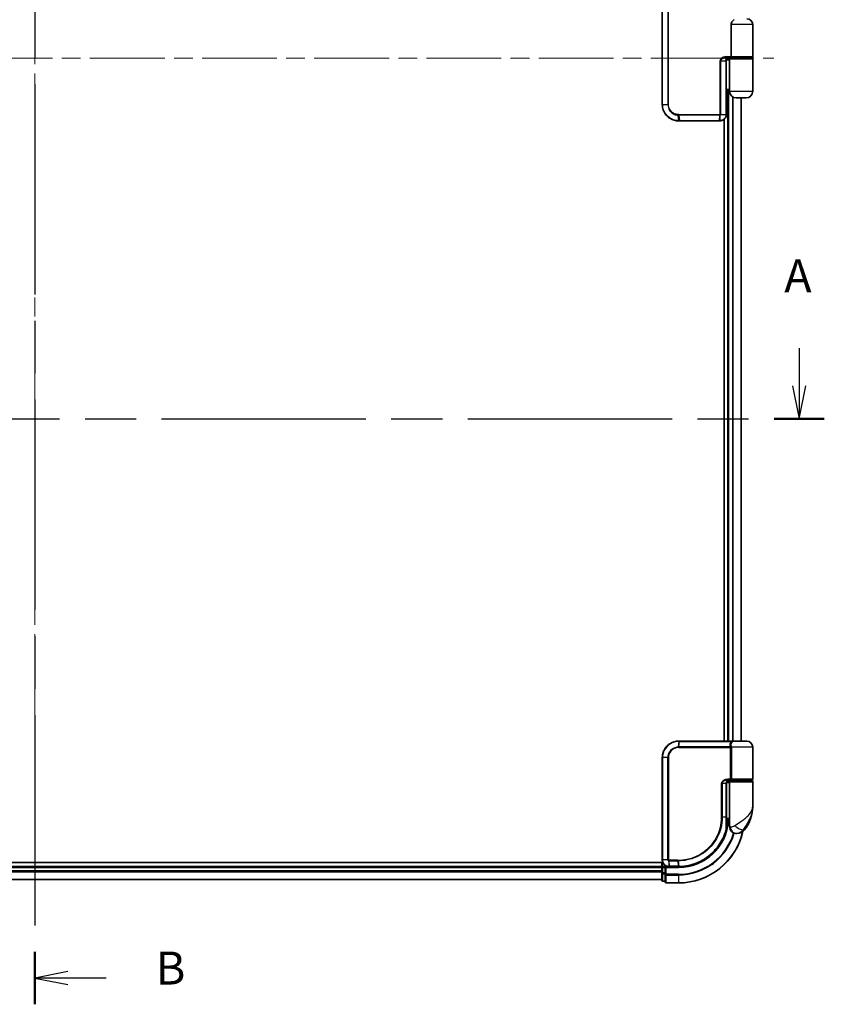
# Model space of a CAD drawing. Units: millimetres. Extents: x -1907 to 7332, y 32 to 1443.
# Drawn here: x 534 to 777, y 281 to 579 of the extents above; entities that cross this region are included whole.
import ezdxf

# ---------------------------------------------------------------- set-up
doc = ezdxf.new("R2010")
doc.units = ezdxf.units.MM
doc.header["$LTSCALE"] = 4
doc.linetypes.add('CHAIN', pattern=[0.3543, 0.2362, -0.0295, 0.0591, -0.0295])
for name, color, linetype, lineweight in [('Centerline (ISO)', 131, 'Continuous', 18), ('Section Line (ISO)', 7, 'CHAIN', 25), ('Visible (ISO)', 7, 'Continuous', 35), ('Visible Narrow (ISO)', 7, 'Continuous', 25)]:
    doc.layers.add(name, color=color, linetype=linetype, lineweight=lineweight)
doc.styles.add('Note Text (TK)', font='MS PGothic.ttf')

# ---------------------------------------------------------------- blocks, each defined once
blk = doc.blocks.new('2dTransSection0')
at = {"layer": 'Section Line (ISO)', "linetype": 'Continuous'}
for p, q in [((192.469, 119.897), (192.469, 117.048)), ((191.969, 117.048), (192.469, 114.548)), ((192.469, 117.048), (192.469, 114.548)), ((192.469, 114.548), (192.969, 117.048))]:
    blk.add_line(p, q, dxfattribs=at)
at = {"layer": 'Section Line (ISO)', "linetype": 'CHAIN', "ltscale": 16.371683}
blk.add_line((74.559, 114.548), (194.369, 114.548), dxfattribs=at)
at = {"layer": 'Section Line (ISO)', "linetype": 'Continuous', "lineweight": 50}
blk.add_line((190.569, 114.548), (194.369, 114.548), dxfattribs=at)
at = {"layer": 'Section Line (ISO)', "insert": (191.333, 123.353), "char_height": 2.5, "attachment_point": 7, "style": 'Note Text (TK)'}
blk.add_mtext('A', dxfattribs=at)
blk = doc.blocks.new('2dTransSection1')
at = {"layer": 'Section Line (ISO)', "linetype": 'CHAIN', "ltscale": 16.874823}
blk.add_line((134.572, 211.672), (134.572, 70.182), dxfattribs=at)
at = {"layer": 'Section Line (ISO)', "linetype": 'Continuous', "lineweight": 50}
blk.add_line((134.572, 74.16), (134.572, 70.182), dxfattribs=at)
at = {"layer": 'Section Line (ISO)', "linetype": 'Continuous'}
for p, q in [((137.072, 72.671), (134.572, 72.171)), ((137.072, 72.171), (134.572, 72.171)), ((134.572, 72.171), (137.072, 71.671)), ((139.953, 72.171), (137.072, 72.171))]:
    blk.add_line(p, q, dxfattribs=at)
at = {"layer": 'Section Line (ISO)', "insert": (143.725, 70.899), "char_height": 2.5, "attachment_point": 7, "style": 'Note Text (TK)'}
blk.add_mtext('B', dxfattribs=at)

msp = doc.modelspace()

# ---------------------------------------------------------------- linework, layer by layer
at = {"layer": 'Centerline (ISO)', "linetype": 'CHAIN', "ltscale": 23.990969}
for p, q in [((538.2891, 826.4462), (538.2891, 308.5852)), ((316.9296, 567.5157), (762.2195, 567.5157))]:
    msp.add_line(p, q, dxfattribs=at)
at = {"layer": 'Visible (ISO)'}
for p, q in [((728.3891, 581.5157), (728.3891, 553.5157)), ((749.2569, 577.7157), (749.2569, 568.0157)), ((755.7891, 577.7157), (755.7891, 568.0157)), ((747.7409, 567.7157), (747.5545, 567.7157)), ((749.4274, 567.7157), (747.7409, 567.7157)), ((747.7891, 566.7157), (747.7891, 567.7157)), ((749.0891, 567.5157), (747.7891, 567.5157)), ((748.2891, 567.7157), (748.2891, 567.5157)), ((748.7891, 557.5157), (748.7891, 567.2157)), ((749.0891, 567.5157), (755.4891, 567.5157)), ((749.2891, 567.7157), (749.2891, 567.5157)), ((755.4891, 567.7157), (749.4274, 567.7157)), ((755.2891, 567.7157), (755.2891, 567.5157)), ((755.7891, 557.5157), (755.7891, 567.2157)), ((747.7891, 567.0157), (748.7891, 567.0157)), ((747.7891, 550.5157), (747.7891, 566.7157)), ((748.7891, 558.0157), (747.7891, 558.0157)), ((747.7891, 557.5157), (748.7891, 557.5157)), ((748.2891, 557.5157), (748.2891, 360.5157)), ((753.7891, 555.5157), (750.7891, 555.5157)), ((752.2891, 360.5157), (752.2891, 555.5157)), ((733.3891, 548.5157), (733.4127, 548.5157)), ((733.4127, 548.5157), (733.67, 548.5157)), ((745.7216, 548.5157), (733.67, 548.5157)), ((745.7216, 548.5157), (745.7817, 548.5157)), ((745.7817, 548.5157), (745.7891, 548.5157)), ((747.0891, 548.9958), (747.0891, 360.5157)), ((733.3891, 360.5157), (733.4127, 360.5157)), ((733.4127, 360.5157), (733.67, 360.5157)), ((749.7154, 360.5157), (733.67, 360.5157)), ((749.7154, 360.5157), (750.5891, 360.5157)), ((753.9891, 360.5157), (750.5891, 360.5157)), ((755.7891, 349.0157), (755.7891, 358.7157)), ((728.3891, 324.5157), (728.3891, 355.5157)), ((747.8071, 337.5157), (747.8071, 347.7157)), ((748.7891, 348.0157), (747.8554, 348.0157)), ((748.2312, 348.5157), (749.0891, 348.5157)), ((748.2468, 348.7157), (749.4274, 348.7157)), ((748.2891, 348.5533), (748.2891, 348.5157)), ((748.7891, 348.2157), (748.7891, 336.5157)), ((755.4891, 348.5157), (749.0891, 348.5157)), ((749.2891, 348.5157), (749.2891, 348.7157)), ((749.4274, 348.7157), (755.4891, 348.7157)), ((755.2891, 348.5157), (755.2891, 348.7157)), ((755.7891, 340.7657), (755.7891, 348.2157)), ((747.7992, 335.7157), (747.8383, 335.7157)), ((748.7891, 336.5157), (747.8045, 336.5157)), ((747.8065, 337.0157), (748.7891, 337.0157)), ((748.7891, 334.5157), (748.7891, 336.5157)), ((750.7891, 332.5157), (750.895, 332.5157)), ((750.895, 332.5157), (750.9666, 332.5157)), ((728.556, 323.7157), (343.2891, 323.7157)), ((728.2891, 322.5157), (348.2891, 322.5157)), ((728.2891, 323.7157), (728.2891, 322.5157)), ((728.2891, 322.5157), (728.2891, 322.2157)), ((729.2891, 322.5157), (728.5891, 322.5157)), ((729.5891, 322.2157), (729.2891, 322.5157)), ((730.3891, 322.5157), (729.2891, 322.5157)), ((729.2891, 322.5157), (729.2891, 322.2157)), ((730.4278, 322.5157), (730.3891, 322.5157)), ((730.7542, 322.5157), (730.4278, 322.5157)), ((730.7542, 322.5157), (733.2891, 322.5157)), ((728.2891, 322.2157), (728.2891, 321.1562)), ((728.2891, 321.1562), (728.2891, 320.9326)), ((728.2891, 320.9326), (728.2891, 320.5571)), ((728.2891, 320.5571), (728.2891, 318.3157)), ((729.2891, 320.5571), (729.2891, 322.2157)), ((729.2891, 320.5571), (729.2891, 320.1562)), ((729.2891, 320.1562), (729.2891, 317.8157)), ((348.2891, 318.5157), (728.2891, 318.5157)), ((728.5891, 318.0157), (729.2891, 318.0157)), ((729.5891, 317.5157), (733.2891, 317.5157))]:
    msp.add_line(p, q, dxfattribs=at)
for centre, radius, start, end in [((753.9891, 577.7157), 1.8, 0, 90), ((749.0891, 567.2157), 0.3, 90, 180), ((755.4891, 568.0157), 0.3, 270, 0), ((755.4891, 567.2157), 0.3, 0, 90), ((750.7891, 557.5157), 2, 180, 270), ((753.7891, 557.5157), 2, 270, 0), ((750.5891, 358.7157), 1.8, 90, 99.413044), ((753.9891, 358.7157), 1.8, 0, 90), ((749.0891, 348.2157), 0.3, 90, 180), ((755.4891, 349.0157), 0.3, 270, 0), ((755.4891, 348.2157), 0.3, 0, 90), ((744.3158, 340.7657), 11.4732, 321.713101, 0), ((747.8383, 335.4157), 0.3, 351.786789, 90), ((733.2891, 337.5157), 15, 351.786789, 356.177446), ((750.7891, 334.5157), 2, 180, 270), ((733.2891, 337.5157), 20, 270, 347.378651), ((750.9666, 335.5157), 3, 270, 321.713101), ((728.5891, 322.2157), 0.3, 90, 180), ((728.5891, 318.3157), 0.3, 180, 270), ((729.5891, 317.8157), 0.3, 180, 270)]:
    msp.add_arc(centre, radius, start, end, dxfattribs=at)
for points, knots in [([(749.2569, 577.7157), (749.2569, 577.8067), (749.2645, 577.8977), (749.3155, 578.2005), (749.3926, 578.4027), (749.624, 578.7789), (749.7792, 578.9452), (750.0211, 579.1256), (750.0903, 579.1715), (750.1689, 579.2157)], [0.643618839, 0.643618839, 0.643618839, 0.643618839, 0.687290177, 0.687290177, 0.790377746, 0.790377746, 0.899493611, 0.899493611, 0.936099541, 0.936099541, 0.936099541, 0.936099541]), ([(747.5545, 567.7157), (747.543, 567.7123), (747.5313, 567.7095), (747.519, 567.7072), (747.5184, 567.707), (747.5178, 567.7069)], [-0.00486765697, -0.00486765697, -0.00486765697, -0.00486765697, 0, 0, 0.00025066292, 0.00025066292, 0.00025066292, 0.00025066292]), ([(749.2569, 568.0157), (749.2569, 567.9825), (749.26, 567.9498), (749.2719, 567.8858), (749.2812, 567.8558), (749.306, 567.7992), (749.3223, 567.7747), (749.3532, 567.7431), (749.367, 567.7331), (749.3958, 567.7194), (749.4109, 567.7159), (749.4265, 567.7157), (749.427, 567.7157), (749.4274, 567.7157)], [0.05186172, 0.05186172, 0.05186172, 0.05186172, 0.0618877359, 0.0618877359, 0.0726629922, 0.0726629922, 0.0852593091, 0.0852593091, 0.0943980393, 0.0943980393, 0.10372344, 0.10372344, 0.1040135457, 0.1040135457, 0.1040135457, 0.1040135457]), ([(728.3891, 553.5157), (728.3891, 553.1918), (728.4206, 552.868), (728.5831, 552.0424), (728.7625, 551.5509), (729.3355, 550.5127), (729.7774, 549.9945), (730.9817, 549.0488), (731.8004, 548.6968), (732.8976, 548.5339), (733.1432, 548.5157), (733.3891, 548.5157)], [0, 0, 0, 0, 0.0913307, 0.0913307, 0.23745982, 0.23745982, 0.427427676, 0.427427676, 0.674385889, 0.674385889, 0.744570863, 0.744570863, 0.744570863, 0.744570863]), ([(745.7891, 548.5157), (745.903, 548.5157), (746.017, 548.5255), (746.5378, 548.6154), (746.9227, 548.8167), (747.4376, 549.3393), (747.606, 549.621), (747.759, 550.1166), (747.7891, 550.3162), (747.7891, 550.5157)], [0, 0, 0, 0, 0.029084728, 0.029084728, 0.134921484, 0.134921484, 0.216334374, 0.216334374, 0.26721743, 0.26721743, 0.26721743, 0.26721743]), ([(728.3891, 355.5157), (728.3891, 355.8396), (728.4206, 356.1635), (728.5831, 356.9891), (728.7625, 357.4805), (729.3355, 358.5187), (729.7774, 359.0369), (730.9817, 359.9827), (731.8004, 360.3347), (732.8976, 360.4976), (733.1432, 360.5157), (733.3891, 360.5157)], [0, 0, 0, 0, 0.0913307, 0.0913307, 0.23745982, 0.23745982, 0.427427676, 0.427427676, 0.674385889, 0.674385889, 0.744570863, 0.744570863, 0.744570863, 0.744570863]), ([(748.892, 348.7157), (748.7795, 348.7157), (748.668, 348.7008), (748.4561, 348.6411), (748.3557, 348.5966), (748.1727, 348.479), (748.0909, 348.4062), (747.9567, 348.2402), (747.9031, 348.1466), (747.8331, 347.9571), (747.8131, 347.86), (747.8075, 347.7473), (747.8071, 347.7315), (747.8071, 347.7157)], [-0.215423171, -0.215423171, -0.215423171, -0.215423171, -0.172338537, -0.172338537, -0.129253902, -0.129253902, -0.086169268, -0.086169268, -0.04430497, -0.04430497, -0.006209349, -0.006209349, 0, 0, 0, 0]), ([(747.8071, 337.5157), (747.8071, 337.2761), (747.8067, 337.0365), (747.8048, 336.5578), (747.8035, 336.3188), (747.8002, 335.842), (747.7983, 335.6042), (747.7946, 335.1304), (747.7928, 334.8945), (747.79, 334.4252), (747.7891, 334.1918), (747.7891, 333.96)], [0, 0, 0, 0, 0.071766583, 0.071766583, 0.143533166, 0.143533166, 0.215299749, 0.215299749, 0.287066332, 0.287066332, 0.358832916, 0.358832916, 0.358832916, 0.358832916]), ([(748.1352, 335.3729), (748.0976, 335.1123), (748.0541, 334.8603), (747.9345, 334.2512), (747.8508, 333.9122), (747.7912, 333.6826), (747.7813, 333.6458), (747.7792, 333.6383)], [-0.354606802, -0.354606802, -0.354606802, -0.354606802, -0.272511339, -0.272511339, -0.141158597, -0.141158597, -0.094621819, -0.094621819, -0.094621819, -0.094621819]), ([(747.7792, 333.6383), (747.5293, 332.7042), (747.1887, 331.7943), (746.0842, 329.5358), (745.1879, 328.2523), (742.7249, 325.683), (741.0363, 324.5152), (737.4118, 322.9643), (735.4903, 322.5549), (733.5749, 322.5184)], [0, 0, 0, 0, 0.28433461, 0.28433461, 0.73927, 0.73927, 1.33068599, 1.33068599, 1.90032242, 1.90032242, 1.90032242, 1.90032242]), ([(730.3891, 322.5157), (730.25, 322.5157), (730.111, 322.5303), (729.5849, 322.6417), (729.2191, 322.8442), (728.727, 323.3608), (728.5652, 323.6373), (728.4181, 324.1239), (728.3891, 324.3198), (728.3891, 324.5157)], [0, 0, 0, 0, 0.03629986, 0.03629986, 0.140197846, 0.140197846, 0.220119373, 0.220119373, 0.270070328, 0.270070328, 0.270070328, 0.270070328]), ([(733.3083, 322.5157), (733.3051, 322.5157), (733.3019, 322.5157), (733.2955, 322.5157), (733.2923, 322.5157), (733.2891, 322.5157)], [0, 0, 0, 0, 0.00095182673, 0.00095182673, 0.00190365346, 0.00190365346, 0.00190365346, 0.00190365346]), ([(733.5749, 322.5184), (733.5305, 322.5176), (733.486, 322.5169), (733.3971, 322.516), (733.3527, 322.5158), (733.3083, 322.5157)], [0.0000020884, 0.0000020884, 0.0000020884, 0.0000020884, 0.0132211098, 0.0132211098, 0.0264409742, 0.0264409742, 0.0264409742, 0.0264409742])]:
    msp.add_open_spline(points, degree=3, knots=knots, dxfattribs=at)
at = {"layer": 'Visible Narrow (ISO)'}
for p, q in [((728.4561, 553.5157), (728.4561, 581.5157)), ((730.0819, 581.5157), (730.0819, 553.5157)), ((730.2573, 553.5157), (730.2573, 581.5157)), ((755.7891, 577.7157), (749.2569, 577.7157)), ((747.7601, 568.0157), (749.2569, 568.0157)), ((748.5891, 567.5157), (748.5891, 567.7157)), ((755.7891, 567.2157), (748.7891, 567.2157)), ((749.2569, 568.0157), (755.7891, 568.0157)), ((746.0756, 566.7157), (745.869, 566.7157)), ((745.869, 566.7157), (745.869, 550.5157)), ((746.0756, 550.5157), (746.0756, 566.7157)), ((746.0756, 566.7157), (747.7065, 566.7157)), ((747.7891, 566.7157), (747.7065, 566.7157)), ((747.7065, 566.7157), (747.7065, 550.5157)), ((748.5891, 360.5157), (748.5891, 557.5157)), ((748.7891, 557.5157), (755.7891, 557.5157)), ((749.6485, 555.8728), (749.6485, 360.5157)), ((749.879, 360.5157), (749.879, 555.7348)), ((752.2195, 555.5157), (752.2195, 360.5157)), ((728.3891, 553.5157), (728.4561, 553.5157)), ((728.4561, 553.5157), (730.0819, 553.5157)), ((730.0819, 553.5157), (730.2573, 553.5157)), ((733.3805, 548.6039), (733.2229, 550.2327)), ((733.3891, 550.44), (745.7891, 550.44)), ((745.786, 550.2278), (733.4019, 550.2278)), ((733.4019, 550.2278), (733.639, 548.6036)), ((745.7291, 548.6036), (745.786, 550.2278)), ((745.7953, 550.228), (745.7894, 548.6036)), ((746.0756, 550.5157), (745.869, 550.5157)), ((746.0756, 550.5157), (747.7065, 550.5157)), ((747.7891, 550.5157), (747.7065, 550.5157)), ((733.639, 548.6036), (745.7291, 548.6036)), ((733.3805, 360.4276), (733.2229, 358.7987)), ((733.3891, 358.5914), (749.0728, 358.5914)), ((733.4019, 358.8036), (733.639, 360.4278)), ((749.0016, 358.8036), (733.4019, 358.8036)), ((733.639, 360.4278), (749.7356, 360.4278)), ((749.3496, 358.5914), (749.0728, 358.5914)), ((749.0728, 349.0157), (749.0728, 358.5914)), ((755.7891, 358.7157), (749.3423, 358.7157)), ((749.3496, 358.5914), (749.3496, 349.0157)), ((728.4561, 355.5157), (728.3891, 355.5157)), ((730.0819, 355.5157), (728.4561, 355.5157)), ((728.4561, 355.5157), (728.4561, 324.5157)), ((730.0819, 324.5157), (730.0819, 355.5157)), ((730.0819, 355.5157), (730.2573, 355.5157)), ((730.2573, 355.5157), (730.2573, 324.5157)), ((746.5756, 347.7157), (746.3704, 347.7157)), ((746.3704, 337.5157), (746.3704, 347.7157)), ((746.5756, 347.7157), (746.5756, 337.5157)), ((747.7254, 347.7157), (746.5756, 347.7157)), ((747.7254, 347.7157), (747.8071, 347.7157)), ((747.7254, 337.5157), (747.7254, 347.7157)), ((749.0728, 349.0157), (748.2681, 349.0157)), ((748.5891, 348.5157), (748.5891, 348.6782)), ((748.7891, 348.2157), (755.7891, 348.2157)), ((749.3496, 349.0157), (749.0728, 349.0157)), ((755.7891, 349.0157), (749.3496, 349.0157)), ((746.5756, 337.5157), (746.3704, 337.5157)), ((746.5756, 337.5157), (747.7254, 337.5157)), ((747.7254, 337.5157), (747.8071, 337.5157)), ((748.1165, 335.4157), (747.7969, 335.4157)), ((749.0363, 334.5157), (748.7891, 334.5157)), ((753.3214, 333.6569), (752.8928, 333.6569)), ((728.4561, 324.5157), (728.3891, 324.5157)), ((730.0819, 324.5157), (728.4561, 324.5157)), ((728.5891, 322.5157), (728.5891, 323.6439)), ((728.5891, 322.5157), (728.5891, 322.2157)), ((730.0819, 324.5157), (730.2573, 324.5157)), ((730.3452, 324.2333), (730.3868, 322.6038)), ((733.0165, 324.44), (730.3891, 324.44)), ((730.4057, 324.2278), (733.0298, 324.2278)), ((730.714, 322.6036), (730.4057, 324.2278)), ((733.2569, 322.6036), (730.714, 322.6036)), ((733.0298, 324.2278), (733.2757, 322.6036)), ((733.2891, 322.2157), (733.2891, 322.5157)), ((733.5415, 322.6061), (733.302, 324.2278)), ((348.2891, 322.2157), (728.2891, 322.2157)), ((728.2891, 321.1562), (348.2891, 321.1562)), ((348.2891, 320.9258), (728.2891, 320.9258)), ((728.5891, 322.2157), (728.2891, 322.2157)), ((728.5891, 320.5571), (728.2891, 320.5571)), ((728.5891, 322.2157), (729.2891, 322.2157)), ((728.5891, 320.5571), (728.5891, 322.2157)), ((728.5891, 320.5571), (728.5891, 320.3266)), ((729.2891, 320.5571), (728.5891, 320.5571)), ((728.5891, 318.0852), (728.5891, 320.3266)), ((728.5891, 320.3266), (729.2891, 320.3266)), ((729.5891, 320.1562), (729.2891, 320.1562)), ((729.5891, 322.2157), (733.2891, 322.2157)), ((729.5891, 320.1562), (729.5891, 322.2157)), ((733.2891, 320.1562), (729.5891, 320.1562)), ((729.5891, 320.1562), (729.5891, 319.9258)), ((729.5891, 319.9258), (733.2891, 319.9258)), ((729.5891, 317.5852), (729.5891, 319.9258)), ((733.2891, 319.9258), (733.2891, 320.1562)), ((733.2891, 319.9258), (733.2891, 317.5852)), ((728.2891, 318.5852), (348.2891, 318.5852)), ((728.5891, 318.0852), (728.5891, 318.0157)), ((729.2891, 318.0852), (728.5891, 318.0852)), ((733.2891, 317.5852), (729.5891, 317.5852)), ((729.5891, 317.5852), (729.5891, 317.5157)), ((733.2891, 317.5852), (733.2891, 317.5157))]:
    msp.add_line(p, q, dxfattribs=at)
for radius, end in [(15.3, 356.252506), (19.9305, 347.144802), (17.3595, 343.871078), (17.59, 343.806982)]:
    msp.add_arc((733.2891, 337.5157), radius, 270, end, dxfattribs=at)
for centre, major_axis, ratio, start_param, end_param in [((747.4891, 566.7157), (0, -1), 0.21748619, 1.57079633, 3.00903749), ((747.7409, 568.0157), (0, -0.3), 0.06381028, 0, 1.57079633), ((733.2649, 550.4442), (-0.0151, -0.2996), 0.14826546, 4.71984292, 5.50328036), ((733.4329, 550.44), (0, -0.3), 0.1459854, 4.71238898, 5.49778714), ((745.7785, 550.44), (0, -0.3), 0.0350365, 0.78539816, 1.57079633), ((745.7832, 550.44), (0.0066, -0.2999), 0.03509603, 0.78487443, 1.57002515), ((733.3891, 548.8157), (0, -0.3), 0.15663306, 5.49601032, 6.28318531), ((733.4127, 548.8157), (0, -0.3), 0.15139972, 5.49641734, 6.28318531), ((733.67, 548.8157), (0, -0.3), 0.1459854, 5.49778714, 6.28318531), ((745.7216, 548.8157), (0, -0.3), 0.0350365, 0, 0.78539816), ((745.7817, 548.8157), (0, -0.3), 0.03612957, 0, 0.78543697), ((745.7891, 548.8157), (0, -0.3), 0.04058164, 0, 0.78552742), ((733.2649, 358.5872), (-0.0151, 0.2996), 0.14826546, 0.77990495, 1.56334239), ((733.3891, 360.2157), (0, 0.3), 0.15663306, 0, 0.78717498), ((733.4127, 360.2157), (0, 0.3), 0.15139972, 0, 0.78676796), ((733.4329, 358.5914), (0, 0.3), 0.1459854, 0.78539816, 1.57079633), ((733.67, 360.2157), (0, 0.3), 0.1459854, 0, 0.78539816), ((749.019, 359.0157), (-0.279, -0.1103), 0.67015071, 1.25155475, 2.41000906), ((749.0897, 358.7157), (-0.2975, -0.0385), 0.19613064, 1.46363585, 2.55891967), ((749.7154, 360.2157), (0, 0.3), 0.09502504, 5.49778713, 6.28318531), ((748.2468, 349.0157), (0, -0.3), 0.07122749, 0, 1.57079633), ((747.8383, 335.4157), (0, 0.3), 0.92724442, 4.71238898, 6.28318531), ((747.8383, 335.4157), (0.2969, -0.0429), 0.33349685, 0, 0.40845905), ((750.895, 334.5157), (0, -2), 0.92935355, 4.71238898, 6.28318531), ((751.4714, 334.8961), (1.663, -1.1111), 0.33974228, 4.24197934, 5.92106108), ((747.4894, 333.7158), (0.3, 0.001), 0.25089955, 5.49088536, 6.27005566), ((747.4894, 333.7158), (0.2898, -0.0775), 0.01645502, 0, 0.76050835), ((747.4894, 333.7158), (0.2898, -0.0775), 0.99879331, 0, 0.26176492), ((730.4115, 324.4422), (-0.0379, -0.2976), 0.18881857, 4.7364159, 5.51435351), ((730.3891, 322.8157), (0, -0.3), 0.21466515, 5.49413637, 6.28318531), ((730.4278, 322.8157), (0, -0.3), 0.19312066, 5.49656195, 6.28318531), ((730.446, 324.44), (0, -0.3), 0.18978102, 4.71238898, 5.49778714), ((730.7542, 322.8157), (0, -0.3), 0.18978102, 5.49778714, 6.28318531), ((733.0619, 324.44), (0, -0.3), 0.15142429, 4.71238898, 5.49778714), ((733.2891, 322.8157), (0, -0.3), 0.15170692, 5.49778714, 6.28318531), ((733.3079, 322.8157), (0.0004, -0.3), 0.15267437, 5.49759253, 6.28318531), ((733.3331, 324.4401), (0.0003, -0.3), 0.14744777, 4.71226438, 5.49831497), ((733.5692, 322.8184), (0.0057, -0.2999), 0.14954447, 5.49569682, 6.28318531), ((728.5891, 320.5571), (-0.3, 0), 0.76822128, 0, 1.57079633), ((729.5891, 320.1562), (-0.3, 0), 0.76822128, 0, 1.57079633), ((728.5891, 318.3157), (-0.3, 0), 0.76822128, 0, 1.57079633), ((729.5891, 317.8157), (-0.3, 0), 0.76822128, 0, 1.57079633)]:
    msp.add_ellipse(centre, major_axis=major_axis, ratio=ratio, start_param=start_param, end_param=end_param, dxfattribs=at)
for points, knots in [([(747.7601, 568.0157), (747.4472, 568.0157), (747.1332, 567.965), (746.6469, 567.7808), (746.4625, 567.6806), (746.0541, 567.3416), (745.869, 567.039), (745.869, 566.7157)], [0, 0, 0, 0, 0.093623435, 0.093623435, 0.155564085, 0.155564085, 0.252538289, 0.252538289, 0.252538289, 0.252538289]), ([(746.0756, 566.7157), (746.0756, 566.9644), (746.2383, 567.1971), (746.5976, 567.458), (746.7599, 567.535), (747.1186, 567.6537), (747.3171, 567.6911), (747.5178, 567.7069)], [-0.252538289, -0.252538289, -0.252538289, -0.252538289, -0.155564085, -0.155564085, -0.093623435, -0.093623435, -0.025275891, -0.025275891, -0.025275891, -0.025275891]), ([(733.3558, 548.604), (733.1137, 548.6048), (732.872, 548.6236), (731.793, 548.7877), (730.9903, 549.1363), (729.8116, 550.0668), (729.38, 550.5755), (728.8204, 551.5928), (728.6454, 552.0739), (728.4869, 552.8819), (728.4561, 553.1988), (728.4561, 553.5157)], [-0.744570863, -0.744570863, -0.744570863, -0.744570863, -0.674385889, -0.674385889, -0.427427676, -0.427427676, -0.23745982, -0.23745982, -0.0913307, -0.0913307, 0, 0, 0, 0]), ([(730.0819, 553.5157), (730.0819, 552.8861), (730.2718, 552.2588), (730.8687, 551.3465), (731.2044, 551.0142), (731.8908, 550.5704), (732.2201, 550.4254), (732.7794, 550.2795), (733.0004, 550.2449), (733.2229, 550.2327)], [-0.472872473, -0.472872473, -0.472872473, -0.472872473, -0.295487885, -0.295487885, -0.164159936, -0.164159936, -0.063138437, -0.063138437, 0, 0, 0, 0]), ([(733.2203, 550.4442), (733.0115, 550.4546), (732.8039, 550.4861), (732.2777, 550.6204), (731.9674, 550.755), (731.3196, 551.1689), (731.0021, 551.48), (730.4373, 552.3354), (730.2573, 552.9244), (730.2573, 553.5157)], [0, 0, 0, 0, 0.063138437, 0.063138437, 0.164159936, 0.164159936, 0.295487885, 0.295487885, 0.472872473, 0.472872473, 0.472872473, 0.472872473]), ([(733.3891, 550.44), (733.361, 550.44), (733.333, 550.4403), (733.2768, 550.4417), (733.2485, 550.4428), (733.2203, 550.4442)], [0, 0, 0, 0, 0.0084562629, 0.0084562629, 0.0169910591, 0.0169910591, 0.0169910591, 0.0169910591]), ([(733.2229, 550.2327), (733.2528, 550.2311), (733.2828, 550.2299), (733.3425, 550.2282), (733.3722, 550.2278), (733.4019, 550.2278)], [-0.0169910591, -0.0169910591, -0.0169910591, -0.0169910591, -0.0084562629, -0.0084562629, 0, 0, 0, 0]), ([(745.786, 550.2278), (745.7875, 550.2278), (745.7891, 550.2279), (745.7922, 550.2279), (745.7937, 550.2279), (745.7953, 550.228)], [-0.000464063544, -0.000464063544, -0.000464063544, -0.000464063544, -0.000232031789, -0.000232031789, -0.000000000034, -0.000000000034, -0.000000000034, -0.000000000034]), ([(745.7937, 550.44), (745.7929, 550.44), (745.7922, 550.44), (745.7906, 550.44), (745.7898, 550.44), (745.7891, 550.44)], [0.000000000034, 0.000000000034, 0.000000000034, 0.000000000034, 0.000232031789, 0.000232031789, 0.000464063544, 0.000464063544, 0.000464063544, 0.000464063544]), ([(745.869, 550.5157), (745.869, 550.5109), (745.8685, 550.5059), (745.8659, 550.4934), (745.8632, 550.4861), (745.8543, 550.4704), (745.8475, 550.4626), (745.8289, 550.4482), (745.8163, 550.4428), (745.8, 550.4404), (745.7969, 550.4401), (745.7937, 550.44)], [0, 0, 0, 0, 0.0014581828, 0.0014581828, 0.0037912753, 0.0037912753, 0.0068242956, 0.0068242956, 0.0107672219, 0.0107672219, 0.0117085949, 0.0117085949, 0.0117085949, 0.0117085949]), ([(745.7953, 550.228), (745.8073, 550.2284), (745.8193, 550.2296), (745.8807, 550.2394), (745.9268, 550.2598), (745.9951, 550.3135), (746.0201, 550.3425), (746.0534, 550.4017), (746.064, 550.4298), (746.0737, 550.4779), (746.0756, 550.4969), (746.0756, 550.5157)], [-0.0117085949, -0.0117085949, -0.0117085949, -0.0117085949, -0.0107672219, -0.0107672219, -0.0068242956, -0.0068242956, -0.0037912753, -0.0037912753, -0.0014581828, -0.0014581828, 0, 0, 0, 0]), ([(747.7065, 550.5157), (747.7065, 550.3258), (747.678, 550.1359), (747.5329, 549.6638), (747.373, 549.395), (746.8828, 548.895), (746.5153, 548.7011), (746.0163, 548.6136), (745.907, 548.6039), (745.7977, 548.6036)], [-0.26721743, -0.26721743, -0.26721743, -0.26721743, -0.216334374, -0.216334374, -0.134921484, -0.134921484, -0.029084728, -0.029084728, 0, 0, 0, 0]), ([(733.3805, 548.6039), (733.3764, 548.6039), (733.3723, 548.6039), (733.364, 548.6039), (733.3599, 548.6039), (733.3558, 548.604)], [-0.00239156609, -0.00239156609, -0.00239156609, -0.00239156609, -0.00119578305, -0.00119578305, 0, 0, 0, 0]), ([(733.639, 548.6036), (733.5959, 548.6036), (733.5528, 548.6036), (733.4666, 548.6037), (733.4236, 548.6038), (733.3805, 548.6039)], [-0.0260179003, -0.0260179003, -0.0260179003, -0.0260179003, -0.0130089502, -0.0130089502, 0, 0, 0, 0]), ([(745.7894, 548.6036), (745.7793, 548.6036), (745.7693, 548.6036), (745.7492, 548.6036), (745.7391, 548.6036), (745.7291, 548.6036)], [-0.00601126791, -0.00601126791, -0.00601126791, -0.00601126791, -0.00300563395, -0.00300563395, 0, 0, 0, 0]), ([(745.7977, 548.6036), (745.7963, 548.6036), (745.7949, 548.6036), (745.7921, 548.6036), (745.7908, 548.6036), (745.7894, 548.6036)], [-0.000735029028, -0.000735029028, -0.000735029028, -0.000735029028, -0.000367514514, -0.000367514514, 0, 0, 0, 0]), ([(733.3558, 360.4275), (733.1137, 360.4266), (732.872, 360.4078), (731.793, 360.2438), (730.9903, 359.8951), (729.8116, 358.9646), (729.38, 358.456), (728.8204, 357.4386), (728.6454, 356.9575), (728.4869, 356.1495), (728.4561, 355.8326), (728.4561, 355.5157)], [-0.744570863, -0.744570863, -0.744570863, -0.744570863, -0.674385889, -0.674385889, -0.427427676, -0.427427676, -0.23745982, -0.23745982, -0.0913307, -0.0913307, 0, 0, 0, 0]), ([(730.0819, 355.5157), (730.0819, 356.1454), (730.2718, 356.7726), (730.8687, 357.6849), (731.2044, 358.0172), (731.8908, 358.461), (732.2201, 358.606), (732.7794, 358.7519), (733.0004, 358.7865), (733.2229, 358.7987)], [-0.472872473, -0.472872473, -0.472872473, -0.472872473, -0.295487885, -0.295487885, -0.164159936, -0.164159936, -0.063138437, -0.063138437, 0, 0, 0, 0]), ([(733.2203, 358.5872), (733.0115, 358.5768), (732.8039, 358.5453), (732.2777, 358.411), (731.9674, 358.2764), (731.3196, 357.8625), (731.0021, 357.5515), (730.4373, 356.696), (730.2573, 356.107), (730.2573, 355.5157)], [0, 0, 0, 0, 0.063138437, 0.063138437, 0.164159936, 0.164159936, 0.295487885, 0.295487885, 0.472872473, 0.472872473, 0.472872473, 0.472872473]), ([(733.3891, 358.5914), (733.361, 358.5914), (733.333, 358.5911), (733.2768, 358.5897), (733.2485, 358.5886), (733.2203, 358.5872)], [0, 0, 0, 0, 0.0084562629, 0.0084562629, 0.0169910591, 0.0169910591, 0.0169910591, 0.0169910591]), ([(733.2229, 358.7987), (733.2528, 358.8003), (733.2828, 358.8015), (733.3425, 358.8032), (733.3722, 358.8036), (733.4019, 358.8036)], [-0.0169910591, -0.0169910591, -0.0169910591, -0.0169910591, -0.0084562629, -0.0084562629, 0, 0, 0, 0]), ([(733.3805, 360.4276), (733.3764, 360.4275), (733.3723, 360.4275), (733.364, 360.4275), (733.3599, 360.4275), (733.3558, 360.4275)], [-0.00239156609, -0.00239156609, -0.00239156609, -0.00239156609, -0.00119578305, -0.00119578305, 0, 0, 0, 0]), ([(733.639, 360.4278), (733.5959, 360.4278), (733.5528, 360.4278), (733.4666, 360.4277), (733.4236, 360.4276), (733.3805, 360.4276)], [-0.0260179003, -0.0260179003, -0.0260179003, -0.0260179003, -0.0130089502, -0.0130089502, 0, 0, 0, 0]), ([(749.0016, 358.8036), (748.9596, 358.91), (748.9313, 359.0186), (748.8966, 359.3019), (748.9138, 359.4772), (749.0473, 359.8607), (749.1927, 360.0629), (749.499, 360.3029), (749.6117, 360.3713), (749.7356, 360.4278)], [0, 0, 0, 0, 0.046242434, 0.046242434, 0.120230328, 0.120230328, 0.21641459, 0.21641459, 0.262271201, 0.262271201, 0.262271201, 0.262271201]), ([(749.0654, 358.6536), (749.0596, 358.6775), (749.0524, 358.7008), (749.0323, 358.7528), (749.0181, 358.7802), (749.0016, 358.8036)], [-0.0350983256, -0.0350983256, -0.0350983256, -0.0350983256, -0.0203174121, -0.0203174121, 0, 0, 0, 0]), ([(749.0728, 358.5914), (749.0728, 358.6019), (749.0721, 358.6124), (749.0697, 358.6331), (749.0678, 358.6434), (749.0654, 358.6536)], [0, 0, 0, 0, 0.0062711255, 0.0062711255, 0.0125422509, 0.0125422509, 0.0125422509, 0.0125422509]), ([(750.2951, 360.4913), (750.0213, 360.4455), (749.7741, 360.3377), (749.4125, 360.0523), (749.2902, 359.8789), (749.1825, 359.5502), (749.1715, 359.3999), (749.2088, 359.1571), (749.2363, 359.0641), (749.2759, 358.9729)], [-0.317315327, -0.317315327, -0.317315327, -0.317315327, -0.21641459, -0.21641459, -0.120230328, -0.120230328, -0.046242434, -0.046242434, 0, 0, 0, 0]), ([(749.2759, 358.9729), (749.2933, 358.9328), (749.3083, 358.8857), (749.3292, 358.7967), (749.3366, 358.7568), (749.3423, 358.7157)], [0, 0, 0, 0, 0.0203174121, 0.0203174121, 0.0350983256, 0.0350983256, 0.0350983256, 0.0350983256]), ([(749.3423, 358.7157), (749.3447, 358.6954), (749.3465, 358.6748), (749.349, 358.6333), (749.3496, 358.6124), (749.3496, 358.5914)], [-0.0125422509, -0.0125422509, -0.0125422509, -0.0125422509, -0.0062711255, -0.0062711255, 0, 0, 0, 0]), ([(750.5903, 360.5157), (750.4348, 360.5157), (750.2828, 360.5049), (749.9978, 360.4729), (749.8618, 360.4515), (749.7356, 360.4278)], [-0.0897837644, -0.0897837644, -0.0897837644, -0.0897837644, -0.0447458906, -0.0447458906, 0, 0, 0, 0]), ([(746.3704, 347.7157), (746.3704, 347.7745), (746.3762, 347.8333), (746.4055, 347.9832), (746.4378, 348.0726), (746.5375, 348.2647), (746.6124, 348.3632), (746.7966, 348.5492), (746.9092, 348.6334), (747.2164, 348.814), (747.4216, 348.8915), (747.8405, 348.9919), (748.0544, 349.0157), (748.2681, 349.0157)], [0, 0, 0, 0, 0.017629961, 0.017629961, 0.045837897, 0.045837897, 0.082508215, 0.082508215, 0.124248398, 0.124248398, 0.189170086, 0.189170086, 0.253166048, 0.253166048, 0.253166048, 0.253166048]), ([(748.2468, 348.7157), (748.0582, 348.7157), (747.8696, 348.6974), (747.5005, 348.6201), (747.3198, 348.5605), (747.0494, 348.4217), (746.9504, 348.3569), (746.7883, 348.2138), (746.7225, 348.138), (746.6348, 347.9902), (746.6065, 347.9215), (746.5807, 347.8061), (746.5756, 347.7609), (746.5756, 347.7157)], [-0.253166048, -0.253166048, -0.253166048, -0.253166048, -0.189170086, -0.189170086, -0.124248398, -0.124248398, -0.082508215, -0.082508215, -0.045837897, -0.045837897, -0.017629961, -0.017629961, 0, 0, 0, 0]), ([(747.7254, 347.7157), (747.7254, 347.8021), (747.7383, 347.8896), (747.8037, 348.1068), (747.8753, 348.231), (748.0923, 348.4715), (748.2536, 348.5748), (748.5771, 348.6902), (748.7342, 348.7157), (748.892, 348.7157)], [0, 0, 0, 0, 0.033693847, 0.033693847, 0.087604003, 0.087604003, 0.157687206, 0.157687206, 0.215423171, 0.215423171, 0.215423171, 0.215423171]), ([(749.4274, 348.7157), (749.3771, 348.7157), (749.3276, 348.7236), (749.2391, 348.7553), (749.1994, 348.7783), (749.1409, 348.8317), (749.1194, 348.8592), (749.0912, 348.9137), (749.0824, 348.9391), (749.0743, 348.9821), (749.0728, 348.999), (749.0728, 349.0157)], [-0.102880018, -0.102880018, -0.102880018, -0.102880018, -0.074044525, -0.074044525, -0.046929629, -0.046929629, -0.026072016, -0.026072016, -0.010027698, -0.010027698, 0, 0, 0, 0]), ([(749.3496, 349.0157), (749.3496, 348.999), (749.3499, 348.9821), (749.3517, 348.9391), (749.3536, 348.9137), (749.3597, 348.8592), (749.3644, 348.8317), (749.3771, 348.7783), (749.3858, 348.7553), (749.4052, 348.7236), (749.4161, 348.7157), (749.4274, 348.7157)], [0, 0, 0, 0, 0.010027698, 0.010027698, 0.026072016, 0.026072016, 0.046929629, 0.046929629, 0.074044525, 0.074044525, 0.102880018, 0.102880018, 0.102880018, 0.102880018]), ([(750.3812, 334.8961), (750.9818, 335.2814), (751.6178, 335.6923), (752.6145, 336.3941), (752.9957, 336.6787), (753.3444, 336.9626), (753.7188, 337.2675), (754.0624, 337.5767), (754.8456, 338.3861), (755.216, 338.8862), (755.677, 339.8474), (755.7891, 340.308), (755.7891, 340.7657)], [1.040083918, 1.040083918, 1.040083918, 1.040083918, 1.18712019, 1.18712019, 1.284415628, 1.284415628, 1.284415628, 1.388876366, 1.388876366, 1.556013547, 1.556013547, 1.708059124, 1.708059124, 1.708059124, 1.708059124]), ([(755.7891, 340.7657), (755.7891, 340.2114), (755.7282, 339.6535), (755.4778, 338.4893), (755.2766, 337.8837), (754.852, 336.9034), (754.666, 336.5289), (754.4638, 336.1597), (754.2755, 335.8159), (754.0701, 335.4712), (753.5368, 334.6212), (753.1988, 334.1235), (752.8928, 333.6569)], [-1.708059124, -1.708059124, -1.708059124, -1.708059124, -1.556013547, -1.556013547, -1.388876366, -1.388876366, -1.284415628, -1.284415628, -1.284415628, -1.18712019, -1.18712019, -1.040083918, -1.040083918, -1.040083918, -1.040083918]), ([(733.2889, 324.4401), (734.1338, 324.4409), (734.981, 324.5234), (737.1471, 324.9505), (738.4428, 325.4236), (741.1013, 326.8997), (742.4092, 327.9994), (744.6048, 330.7155), (745.4471, 332.3666), (746.2184, 335.224), (746.3704, 336.3698), (746.3704, 337.5157)], [0.00000222, 0.00000222, 0.00000222, 0.00000222, 0.25514368, 0.25514368, 0.66337358, 0.66337358, 1.16534336, 1.16534336, 1.70924797, 1.70924797, 2.0530218, 2.0530218, 2.0530218, 2.0530218]), ([(746.5756, 337.5157), (746.5756, 336.3515), (746.4216, 335.1874), (745.6403, 332.2838), (744.7867, 330.6057), (742.5602, 327.844), (741.2331, 326.7254), (738.5343, 325.2243), (737.2185, 324.7435), (735.0194, 324.3108), (734.1594, 324.2277), (733.302, 324.2278)], [-2.0530218, -2.0530218, -2.0530218, -2.0530218, -1.70924797, -1.70924797, -1.16534336, -1.16534336, -0.66337358, -0.66337358, -0.25514368, -0.25514368, 0, 0, 0, 0]), ([(747.7003, 333.6629), (747.7005, 334.2905), (747.7084, 334.9293), (747.7208, 336.2172), (747.7254, 336.8665), (747.7254, 337.5157)], [-0.384000488, -0.384000488, -0.384000488, -0.384000488, -0.192000244, -0.192000244, 0, 0, 0, 0]), ([(747.7894, 333.7158), (747.7913, 333.7232), (747.8004, 333.7592), (747.8552, 333.9843), (747.932, 334.3165), (748.0419, 334.9135), (748.0819, 335.1604), (748.1165, 335.4157)], [0.094621819, 0.094621819, 0.094621819, 0.094621819, 0.141158597, 0.141158597, 0.272511339, 0.272511339, 0.354606802, 0.354606802, 0.354606802, 0.354606802]), ([(749.0363, 334.5157), (749.1037, 334.5157), (749.1845, 334.519), (749.4098, 334.5424), (749.5672, 334.5698), (749.8704, 334.654), (750.0132, 334.7053), (750.2294, 334.8064), (750.3086, 334.8496), (750.3812, 334.8961)], [-0.103735498, -0.103735498, -0.103735498, -0.103735498, -0.080268089, -0.080268089, -0.046429247, -0.046429247, -0.017857403, -0.017857403, 0, 0, 0, 0]), ([(733.5415, 322.6061), (735.4515, 322.6404), (737.3689, 323.0466), (740.9843, 324.5895), (742.6678, 325.7522), (745.1215, 328.3084), (746.0137, 329.585), (747.1129, 331.8303), (747.4517, 332.7346), (747.7003, 333.6629)], [-1.90032242, -1.90032242, -1.90032242, -1.90032242, -1.33068599, -1.33068599, -0.73927, -0.73927, -0.28433461, -0.28433461, 0, 0, 0, 0]), ([(752.8928, 333.6569), (752.7963, 333.5173), (752.6899, 333.3879), (752.3951, 333.0843), (752.1956, 332.9306), (751.7556, 332.6781), (751.5152, 332.5957), (751.1508, 332.5255), (751.0137, 332.5157), (750.895, 332.5157)], [0, 0, 0, 0, 0.017857403, 0.017857403, 0.046429247, 0.046429247, 0.080268089, 0.080268089, 0.103735498, 0.103735498, 0.103735498, 0.103735498]), ([(728.4561, 324.5157), (728.4561, 324.3302), (728.4833, 324.1447), (728.6214, 323.6835), (728.7733, 323.4211), (729.2359, 322.9287), (729.5803, 322.7333), (730.0788, 322.6216), (730.2109, 322.6061), (730.3434, 322.6044)], [-0.270070328, -0.270070328, -0.270070328, -0.270070328, -0.220119373, -0.220119373, -0.140197846, -0.140197846, -0.03629986, -0.03629986, 0, 0, 0, 0]), ([(730.3452, 324.2333), (730.3271, 324.2366), (730.3091, 324.2413), (730.2719, 324.2544), (730.2527, 324.263), (730.2219, 324.2806), (730.2098, 324.2885), (730.1862, 324.3064), (730.1746, 324.3164), (730.1511, 324.34), (730.1393, 324.3538), (730.1202, 324.3821), (730.1128, 324.3945), (730.0991, 324.4241), (730.0923, 324.441), (730.0842, 324.4793), (730.0819, 324.4972), (730.0819, 324.5157)], [-0.0130654112, -0.0130654112, -0.0130654112, -0.0130654112, -0.0107477423, -0.0107477423, -0.0081464265, -0.0081464265, -0.0064460604, -0.0064460604, -0.0047560594, -0.0047560594, -0.0029607108, -0.0029607108, -0.0018023656, -0.0018023656, -0.0006932175, -0.0006932175, 0, 0, 0, 0]), ([(730.2573, 324.5157), (730.2573, 324.5134), (730.2576, 324.5111), (730.259, 324.5052), (730.2604, 324.5017), (730.2638, 324.495), (730.2659, 324.4917), (730.2717, 324.4837), (730.2758, 324.4793), (730.2843, 324.4715), (730.2887, 324.468), (730.298, 324.4617), (730.3029, 324.4588), (730.3156, 324.4524), (730.3237, 324.4493), (730.3393, 324.4447), (730.3469, 324.4431), (730.3544, 324.4422)], [0, 0, 0, 0, 0.0006932175, 0.0006932175, 0.0018023656, 0.0018023656, 0.0029607108, 0.0029607108, 0.0047560594, 0.0047560594, 0.0064460604, 0.0064460604, 0.0081464265, 0.0081464265, 0.0107477423, 0.0107477423, 0.0130654112, 0.0130654112, 0.0130654112, 0.0130654112]), ([(730.3434, 322.6044), (730.3506, 322.6043), (730.3578, 322.6042), (730.3723, 322.604), (730.3795, 322.6039), (730.3868, 322.6038)], [-0.00396002175, -0.00396002175, -0.00396002175, -0.00396002175, -0.00198001088, -0.00198001088, 0, 0, 0, 0]), ([(730.4057, 324.2278), (730.3955, 324.2278), (730.3853, 324.2283), (730.3651, 324.2301), (730.3551, 324.2315), (730.3452, 324.2333)], [-0.00352248536, -0.00352248536, -0.00352248536, -0.00352248536, -0.00176124268, -0.00176124268, 0, 0, 0, 0]), ([(730.3544, 324.4422), (730.3602, 324.4415), (730.3659, 324.4409), (730.3775, 324.4402), (730.3833, 324.44), (730.3891, 324.44)], [0, 0, 0, 0, 0.00176124268, 0.00176124268, 0.00352248536, 0.00352248536, 0.00352248536, 0.00352248536]), ([(730.3868, 322.6038), (730.4422, 322.6038), (730.4978, 322.6037), (730.6069, 322.6036), (730.6604, 322.6036), (730.714, 322.6036)], [-0.0332621899, -0.0332621899, -0.0332621899, -0.0332621899, -0.0162975222, -0.0162975222, 0, 0, 0, 0]), ([(733.0165, 324.44), (733.0619, 324.44), (733.1073, 324.44), (733.1981, 324.44), (733.2435, 324.4401), (733.2889, 324.4401)], [0, 0, 0, 0, 0.013713761, 0.013713761, 0.0274275021, 0.0274275021, 0.0274275021, 0.0274275021]), ([(733.302, 324.2278), (733.2566, 324.2278), (733.2113, 324.2278), (733.1205, 324.2278), (733.0752, 324.2278), (733.0298, 324.2278)], [-0.0274275021, -0.0274275021, -0.0274275021, -0.0274275021, -0.013713761, -0.013713761, 0, 0, 0, 0]), ([(733.2569, 322.6036), (733.26, 322.6036), (733.2632, 322.6036), (733.2695, 322.6036), (733.2726, 322.6036), (733.2757, 322.6036)], [-0.00190365346, -0.00190365346, -0.00190365346, -0.00190365346, -0.00095182673, -0.00095182673, 0, 0, 0, 0]), ([(733.2757, 322.6036), (733.32, 322.6036), (733.3643, 322.6039), (733.4529, 322.6047), (733.4972, 322.6053), (733.5415, 322.6061)], [-0.0264409742, -0.0264409742, -0.0264409742, -0.0264409742, -0.0132211098, -0.0132211098, 0, 0, 0, 0])]:
    msp.add_open_spline(points, degree=3, knots=knots, dxfattribs=at)
msp.add_open_spline([(747.789, 333.96), (747.789, 333.8784), (747.7892, 333.7971), (747.7894, 333.7158)], degree=3, dxfattribs=at)

# ---------------------------------------------------------------- block references
at = {"layer": 'Section Line (ISO)', "xscale": 4, "yscale": 4, "zscale": 4}
for name in ['2dTransSection1', '2dTransSection0']:
    msp.add_blockref(name, (0, 0), dxfattribs=at)

doc.saveas('drawing.dxf')
